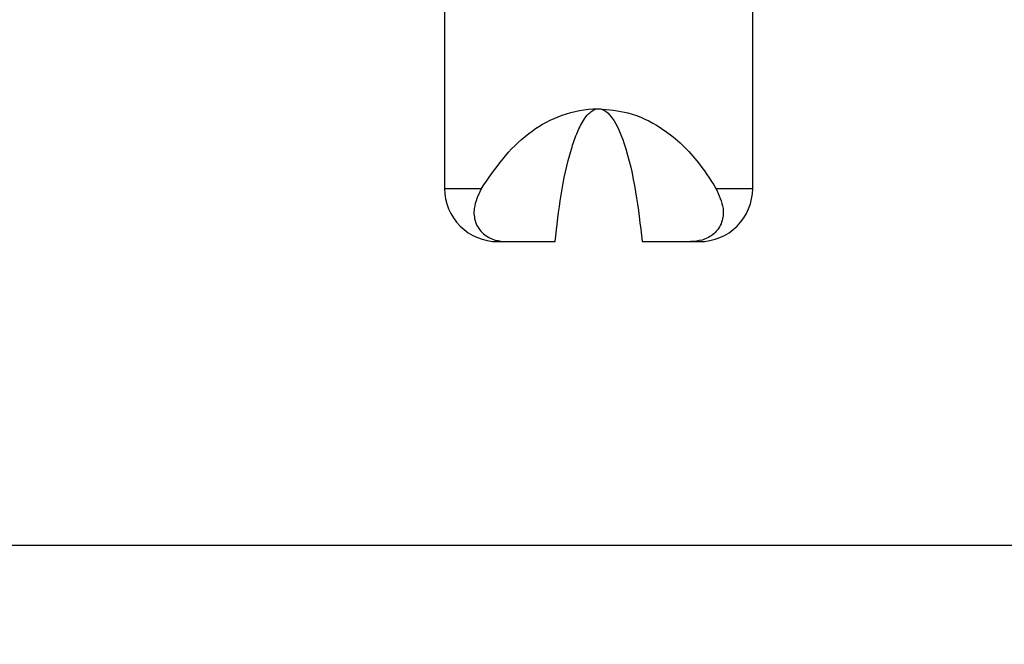
# Model space of a CAD drawing. Units: inches. Extents: x 0.1 to 16.9, y 0.1 to 10.9.
# Drawn here: x 10.7 to 10.8, y 2.5 to 2.5 of the extents above; entities that cross this region are included whole.
import ezdxf

# ---------------------------------------------------------------- set-up
doc = ezdxf.new("R2010")
doc.units = ezdxf.units.IN
doc.header["$MEASUREMENT"] = 0

msp = doc.modelspace()

# ---------------------------------------------------------------- hatches: boundary and pattern name
at = {"linetype": 'Continuous', "lineweight": 18}
h = msp.add_hatch(dxfattribs=at)
h.set_pattern_fill('ANSI31', style=0)
h.set_pattern_definition([(45, (0, 0), (-0.08838834764831843, 0.08838834764831845), [])])
edge = h.paths.add_edge_path(flags=0)
edge.add_spline(control_points=[(10.99551926272676, 2.49090671979984), (10.99549885012576, 2.489799697839824), (10.99539147711489, 2.488690959534452), (10.99519954041272, 2.487600512563437), (10.99478572469533, 2.485249507828668), (10.99396210027617, 2.482939654126377), (10.99280715971574, 2.48085049663764), (10.9916308513634, 2.478722687218216), (10.9900819756291, 2.47676758188606), (10.98829243387727, 2.47512173420671), (10.98642187023877, 2.473401370420641), (10.98424063269077, 2.471973372019208), (10.98192184781397, 2.470933229443775), (10.97949493117636, 2.469844581959888), (10.97685266024567, 2.469151738169197), (10.97420423836083, 2.468904879444491), (10.97345090521653, 2.468834661455301), (10.97269349346185, 2.46879939894468), (10.97193689489438, 2.468799398944679)], knot_values=[0.001777869125300426, 0.001777869125300426, 0.001777869125300426, 0.001777869125300426, 0.00183384012095545, 0.00183384012095545, 0.00183384012095545, 0.001954931498839005, 0.001954931498839005, 0.001954931498839005, 0.002078223002981759, 0.002078223002981759, 0.002078223002981759, 0.00220714281679336, 0.00220714281679336, 0.00220714281679336, 0.002342178661903005, 0.002342178661903005, 0.002342178661903005, 0.002380225569393353, 0.002380225569393353, 0.002380225569393353, 0.002380225569393353], weights=[1, 1, 1, 1, 1, 1, 1, 1, 1, 1, 1, 1, 1, 1, 1, 1, 1, 1, 1], degree=3, periodic=0)
edge.add_line((10.97193689489438, 2.468799398944679), (10.54311906614458, 2.468799398944674))
edge.add_spline(control_points=[(10.54311906614458, 2.468799398944674), (10.54054003416686, 2.468799398944674), (10.5379292323315, 2.469217708873078), (10.53547951726765, 2.470024121948374), (10.53288135237787, 2.470879402699103), (10.53039287581538, 2.472196925610106), (10.52823426571823, 2.473876916206957), (10.52675259624697, 2.475030061363949), (10.52539947529973, 2.476371552736556), (10.5242400265183, 2.477848294656596), (10.52272405035015, 2.479779130751414), (10.52150859066058, 2.481990016694894), (10.5207081989472, 2.484310724533596), (10.51998011767288, 2.486421770777943), (10.51957786741169, 2.488674025532132), (10.51953669831217, 2.490906719799836)], knot_values=[0.002068515995912047, 0.002068515995912047, 0.002068515995912047, 0.002068515995912047, 0.002199613603486338, 0.002199613603486338, 0.002199613603486338, 0.002338755925003204, 0.002338755925003204, 0.002338755925003204, 0.002433538882524559, 0.002433538882524559, 0.002433538882524559, 0.002558245503036683, 0.002558245503036683, 0.002558245503036683, 0.002671754616286673, 0.002671754616286673, 0.002671754616286673, 0.002671754616286673], weights=[1, 1, 1, 1, 1, 1, 1, 1, 1, 1, 1, 1, 1, 1, 1, 1], degree=3, periodic=0)
edge.add_spline(control_points=[(10.51953669831217, 2.490906719799835), (10.51945549904592, 2.495310341410863), (10.51937429228254, 2.499713962883656), (10.51929307798191, 2.504117584217436), (10.51872360224553, 2.534995834505131), (10.5181537559747, 2.565874077961598), (10.51758352491894, 2.596752314309985)], knot_values=[0.003077566630806871, 0.003077566630806871, 0.003077566630806871, 0.003077566630806871, 0.003301308635497044, 0.003301308635497044, 0.003301308635497044, 0.004870190493953755, 0.004870190493953755, 0.004870190493953755, 0.004870190493953755], weights=[1, 1, 1, 1, 1, 1, 1], degree=3, periodic=0)
edge.add_spline(control_points=[(10.51758352491894, 2.596752314309986), (10.51753923706062, 2.599150519288268), (10.51707617203708, 2.601573607471495), (10.51623925924404, 2.603821478799907), (10.51532136219479, 2.606286866444345), (10.51392515683878, 2.608615636904555), (10.51219968302412, 2.610601439348221), (10.51037752346477, 2.612698514873191), (10.5081322614138, 2.614480603657502), (10.50569187914425, 2.615808205102069), (10.50325649306865, 2.617133088548564), (10.50055803933916, 2.618047213426806), (10.49782342303927, 2.618503607090704), (10.49640070587852, 2.618741051407012), (10.49495330397421, 2.618859635165146), (10.49351090877079, 2.618859635165145)], knot_values=[0.001964651622097861, 0.001964651622097861, 0.001964651622097861, 0.001964651622097861, 0.002087486488947888, 0.002087486488947888, 0.002087486488947888, 0.002222374703570252, 0.002222374703570252, 0.002222374703570252, 0.002364888574656334, 0.002364888574656334, 0.002364888574656334, 0.002506904105687646, 0.002506904105687646, 0.002506904105687646, 0.002580142184540534, 0.002580142184540534, 0.002580142184540534, 0.002580142184540534], weights=[1, 1, 1, 1, 1, 1, 1, 1, 1, 1, 1, 1, 1, 1, 1, 1], degree=3, periodic=0)
edge.add_line((10.49351090877079, 2.618859635165145), (10.40660855402919, 2.618859635165145))
edge.add_spline(control_points=[(10.40660855402925, 2.618859635165143), (10.4060136252489, 2.603226321814027), (10.40540145284225, 2.587593649535127), (10.40476737732038, 2.571961875009487), (10.40344037513902, 2.53924747715198), (10.40202327770948, 2.506536296098225), (10.40042997615678, 2.473833786223129), (10.40009919120841, 2.467044426090776), (10.3997604682382, 2.460255446156359), (10.39941228529556, 2.453466956020303)], knot_values=[0.005652302857008281, 0.005652302857008281, 0.005652302857008281, 0.005652302857008281, 0.006447037079629903, 0.006447037079629903, 0.006447037079629903, 0.008110265252049515, 0.008110265252049515, 0.008110265252049515, 0.008455567283162954, 0.008455567283162954, 0.008455567283162954, 0.008455567283162954], weights=[1, 1, 1, 1, 1, 1, 1, 1, 1, 1], degree=3, periodic=0)
edge.add_spline(control_points=[(10.39941228529556, 2.453466956020304), (10.39939154462923, 2.453062577196524), (10.39933846183283, 2.45265865974996), (10.39925492224142, 2.452262460879404), (10.39907687146851, 2.451418028749172), (10.39875484730734, 2.450595520449411), (10.39833013364909, 2.44984426416238), (10.39775541265516, 2.448827666858286), (10.39697986862105, 2.44791285162246), (10.39610859736074, 2.447135252310132), (10.39488151753095, 2.446040098050728), (10.39343169282016, 2.445176933859779), (10.39192231965863, 2.444523572994857), (10.38967900834769, 2.443552513050399), (10.38723154469124, 2.443002297176513), (10.38479606261853, 2.44279294071733), (10.38404212487077, 2.442728131479321), (10.38328469867364, 2.442695961980287), (10.38252798051948, 2.442695961980287), (10.38003496315179, 2.442695961980287), (10.377507928028, 2.443040467586034), (10.37512860485239, 2.443784750342503), (10.37339198219628, 2.444327988146715), (10.37169632595904, 2.445099653085161), (10.37020525212353, 2.446142564576454), (10.36917345851935, 2.446864238702052), (10.36822073330332, 2.447733375398772), (10.36745828468961, 2.448735415166766), (10.36685498499846, 2.449528295200493), (10.3663601665815, 2.45042379773032), (10.36604423109124, 2.451368686100035), (10.36581843444774, 2.452043990486314), (10.36568014915648, 2.45275583730411), (10.36564367574307, 2.453466956020256)], knot_values=[0.001133052072192544, 0.001133052072192544, 0.001133052072192544, 0.001133052072192544, 0.001153382633438274, 0.001153382633438274, 0.001153382633438274, 0.001196777669781661, 0.001196777669781661, 0.001196777669781661, 0.001255719463357768, 0.001255719463357768, 0.001255719463357768, 0.001338944754514977, 0.001338944754514977, 0.001338944754514977, 0.001463058134330066, 0.001463058134330066, 0.001463058134330066, 0.001501068498006028, 0.001501068498006028, 0.001501068498006028, 0.001627713780284687, 0.001627713780284687, 0.001627713780284687, 0.001719959430818017, 0.001719959430818017, 0.001719959430818017, 0.001783617114751336, 0.001783617114751336, 0.001783617114751336, 0.001833936846098495, 0.001833936846098495, 0.001833936846098495, 0.00186997835071494, 0.00186997835071494, 0.00186997835071494, 0.00186997835071494], weights=[1, 1, 1, 1, 1, 1, 1, 1, 1, 1, 1, 1, 1, 1, 1, 1, 1, 1, 1, 1, 1, 1, 1, 1, 1, 1, 1, 1, 1, 1, 1, 1, 1, 1], degree=3, periodic=0)
edge.add_spline(control_points=[(10.36564367574339, 2.453466956020302), (10.36529549280076, 2.460255446156358), (10.36495676983055, 2.467044426090775), (10.36462598488217, 2.473833786223128), (10.36303268332948, 2.506536296098225), (10.36161558589994, 2.53924747715198), (10.36028858371857, 2.571961875009487), (10.3596545081967, 2.587593649535126), (10.35904233579005, 2.603226321814027), (10.3584474070097, 2.618859635165142)], knot_values=[0.00131799280756598, 0.00131799280756598, 0.00131799280756598, 0.00131799280756598, 0.001663293656908216, 0.001663293656908216, 0.001663293656908216, 0.003326516137049818, 0.003326516137049818, 0.003326516137049818, 0.004121247639751098, 0.004121247639751098, 0.004121247639751098, 0.004121247639751098], weights=[1, 1, 1, 1, 1, 1, 1, 1, 1, 1], degree=3, periodic=0)
edge.add_line((10.35844740700975, 2.618859635165144), (10.27154505226816, 2.618859635165143))
edge.add_spline(control_points=[(10.27154505226816, 2.618859635165143), (10.27120430998282, 2.618859635165143), (10.27086350365808, 2.618853055000146), (10.27052301646282, 2.618839872629811), (10.26781918051182, 2.618735190376474), (10.26509700409434, 2.618203125969472), (10.26256046126113, 2.61726098071561), (10.26017352358543, 2.616374403137271), (10.25789447331678, 2.615102339183474), (10.25590242115255, 2.613516394844902), (10.25397608812343, 2.611982771872268), (10.25227178133901, 2.610116478226141), (10.25093719905555, 2.608047263764087), (10.24960090817011, 2.60597540018553), (10.2486013258347, 2.603643394166484), (10.24803649276573, 2.601243549250061), (10.24774264845687, 2.599995072824775), (10.24756074267844, 2.598714887583617), (10.2474959603453, 2.597433934379298), (10.2474844775337, 2.597206882595334), (10.24747663374794, 2.596979617516037), (10.24747243612001, 2.596752314309981)], knot_values=[0.001977811067299203, 0.001977811067299203, 0.001977811067299203, 0.001977811067299203, 0.001995160084556393, 0.001995160084556393, 0.001995160084556393, 0.002134230522178421, 0.002134230522178421, 0.002134230522178421, 0.002265031836093455, 0.002265031836093455, 0.002265031836093455, 0.002391542908427429, 0.002391542908427429, 0.002391542908427429, 0.00251833379319555, 0.00251833379319555, 0.00251833379319555, 0.002583489380132304, 0.002583489380132304, 0.002583489380132304, 0.002595022104218402, 0.002595022104218402, 0.002595022104218402, 0.002595022104218402], weights=[1, 1, 1, 1, 1, 1, 1, 1, 1, 1, 1, 1, 1, 1, 1, 1, 1, 1, 1, 1, 1, 1], degree=3, periodic=0)
edge.add_spline(control_points=[(10.24747243612001, 2.596752314309982), (10.24690220506425, 2.565874077961595), (10.24633235879342, 2.534995834505128), (10.24576288305705, 2.504117584217433), (10.24568166875642, 2.499713962883652), (10.24560046199304, 2.495310341410859), (10.24551926272678, 2.490906719799831)], knot_values=[0.001732426777203714, 0.001732426777203714, 0.001732426777203714, 0.001732426777203714, 0.003301308635607751, 0.003301308635607751, 0.003301308635607751, 0.003525050640290408, 0.003525050640290408, 0.003525050640290408, 0.003525050640290408], weights=[1, 1, 1, 1, 1, 1, 1], degree=3, periodic=0)
edge.add_spline(control_points=[(10.24551926272677, 2.490906719799831), (10.24549885012577, 2.489799697839815), (10.2453914771149, 2.488690959534442), (10.24519954041273, 2.487600512563427), (10.24478572469534, 2.485249507828657), (10.24396210027617, 2.482939654126366), (10.24280715971574, 2.480850496637629), (10.2416308513634, 2.478722687218206), (10.24008197562912, 2.476767581886048), (10.23829243387728, 2.475121734206699), (10.23642187023878, 2.473401370420628), (10.23424063269078, 2.471973372019198), (10.23192184781398, 2.470933229443765), (10.22949493117636, 2.469844581959878), (10.22685266024568, 2.469151738169186), (10.22420423836083, 2.468904879444481), (10.22345090521654, 2.468834661455292), (10.22269349346185, 2.46879939894467), (10.22193689489438, 2.46879939894467)], knot_values=[0.001777869125300374, 0.001777869125300374, 0.001777869125300374, 0.001777869125300374, 0.001833840120955412, 0.001833840120955412, 0.001833840120955412, 0.001954931498839018, 0.001954931498839018, 0.001954931498839018, 0.002078223002981694, 0.002078223002981694, 0.002078223002981694, 0.002207142816793368, 0.002207142816793368, 0.002207142816793368, 0.002342178661903007, 0.002342178661903007, 0.002342178661903007, 0.002380225569393355, 0.002380225569393355, 0.002380225569393355, 0.002380225569393355], weights=[1, 1, 1, 1, 1, 1, 1, 1, 1, 1, 1, 1, 1, 1, 1, 1, 1, 1, 1], degree=3, periodic=0)
edge.add_line((10.22193689489438, 2.46879939894467), (9.941956661479137, 2.468799398944667))
edge.add_spline(control_points=[(9.941956661479137, 2.468799398944667), (9.939355362251652, 2.468799398944667), (9.93672154746716, 2.469224607957067), (9.934252631434074, 2.470043882814777), (9.931653400277023, 2.470906400902801), (9.929165053407374, 2.472231522328726), (9.927008122773687, 2.47391900278829), (9.925526084965917, 2.475078479037499), (9.924173569671312, 2.476426778003954), (9.923016085474993, 2.477910372143675), (9.921507252260518, 2.479844304478934), (9.920299398506142, 2.482057033089025), (9.919506656954471, 2.484378289813026), (9.918771651487338, 2.486530487309375), (9.918375573922507, 2.488828904415076), (9.918354589756753, 2.491103051895957)], knot_values=[0.002067756610329715, 0.002067756610329715, 0.002067756610329715, 0.002067756610329715, 0.002199988969023954, 0.002199988969023954, 0.002199988969023954, 0.002339301621428394, 0.002339301621428394, 0.002339301621428394, 0.002434299474619699, 0.002434299474619699, 0.002434299474619699, 0.002558906313484664, 0.002558906313484664, 0.002558906313484664, 0.002674514060561427, 0.002674514060561427, 0.002674514060561427, 0.002674514060561427], weights=[1, 1, 1, 1, 1, 1, 1, 1, 1, 1, 1, 1, 1, 1, 1, 1], degree=3, periodic=0)
edge.add_spline(control_points=[(9.918354589756753, 2.491103051895956), (9.918314087924093, 2.495492415847285), (9.918273584180017, 2.499881779780977), (9.918233078519402, 2.504271143696983), (9.917949206070256, 2.53503275741023), (9.917665239493557, 2.565794370255004), (9.917381176994025, 2.596555982213852)], knot_values=[0.003057209422097509, 0.003057209422097509, 0.003057209422097509, 0.003057209422097509, 0.003280198603138069, 0.003280198603138069, 0.003280198603138069, 0.0048429551165537, 0.0048429551165537, 0.0048429551165537, 0.0048429551165537], weights=[1, 1, 1, 1, 1, 1, 1], degree=3, periodic=0)
edge.add_spline(control_points=[(9.917381176993993, 2.596555982213853), (9.917358459716336, 2.599016074908954), (9.916894647967457, 2.601507262284831), (9.916037068997484, 2.603813152666756), (9.915119991350943, 2.606279025313685), (9.913724415046465, 2.608608409778649), (9.911999415412124, 2.610594847691643), (9.910177389713107, 2.612693016789722), (9.90793192518377, 2.614476134775745), (9.905491186377267, 2.615804624629094), (9.903055463021747, 2.617130384581268), (9.900356506126444, 2.618045298122156), (9.897621290138078, 2.61850244275179), (9.896195930123872, 2.618740667330236), (9.894745768744587, 2.618859635165139), (9.893300638259172, 2.618859635165138)], knot_values=[0.001961825424254271, 0.001961825424254271, 0.001961825424254271, 0.001961825424254271, 0.002087816340227825, 0.002087816340227825, 0.002087816340227825, 0.00222271425140614, 0.00222271425140614, 0.00222271425140614, 0.002365267526011282, 0.002365267526011282, 0.002365267526011282, 0.002507320486297093, 0.002507320486297093, 0.002507320486297093, 0.002580697667481965, 0.002580697667481965, 0.002580697667481965, 0.002580697667481965], weights=[1, 1, 1, 1, 1, 1, 1, 1, 1, 1, 1, 1, 1, 1, 1, 1], degree=3, periodic=0)
edge.add_line((9.893300638259172, 2.618859635165138), (9.806608554029143, 2.618859635165138))
edge.add_spline(control_points=[(9.806608554029163, 2.618859635165137), (9.806334323133692, 2.604446266080756), (9.80605640033623, 2.590032966656526), (9.805774373592829, 2.575619748006182), (9.805111913942369, 2.541764179296851), (9.80442703195126, 2.507909036581581), (9.803712478799946, 2.474054527292349), (9.803569015092686, 2.4672574214351), (9.803424344364515, 2.460460340932693), (9.803278389293375, 2.453663288116423)], knot_values=[0.00570822289749935, 0.00570822289749935, 0.00570822289749935, 0.00570822289749935, 0.006440553567070969, 0.006440553567070969, 0.006440553567070969, 0.008160742956791842, 0.008160742956791842, 0.008160742956791842, 0.008506112236512337, 0.008506112236512337, 0.008506112236512337, 0.008506112236512337], weights=[1, 1, 1, 1, 1, 1, 1, 1, 1, 1], degree=3, periodic=0)
edge.add_spline(control_points=[(9.803278389294942, 2.453663288116445), (9.803268644284369, 2.453209467971242), (9.803224827571405, 2.452755169817223), (9.803148309893166, 2.452307740790069), (9.80297464462276, 2.451292251496936), (9.802625820567384, 2.450296105303023), (9.802147908777222, 2.449383428771366), (9.801635469966408, 2.448404815382519), (9.800966252706743, 2.447499539923025), (9.800206447219823, 2.44669768375032), (9.798986415901853, 2.445410131001562), (9.797504900858344, 2.444352605662306), (9.795940135161151, 2.44351727530218), (9.793568683004242, 2.442251305586837), (9.790934027832973, 2.441440815017432), (9.788286240539545, 2.440976393763131), (9.786388775964753, 2.440643578933176), (9.78445441181169, 2.440483768901847), (9.782527980519474, 2.440483768901847), (9.77871743707983, 2.440483768901847), (9.77481421329636, 2.441093854064645), (9.771277980519475, 2.442513466354356), (9.769610576358273, 2.443182841813637), (9.767998280159851, 2.444050580680509), (9.766574952092702, 2.445147137726697), (9.765408542502254, 2.446045760247161), (9.764346759565083, 2.447121230344563), (9.76352693974135, 2.448344312199384), (9.762891194971056, 2.449292774130085), (9.762389745596245, 2.450352868288185), (9.76209435340744, 2.451455816565186), (9.761902043410268, 2.452173872045551), (9.76179353048837, 2.452920097611581), (9.761777571744785, 2.453663288116362)], knot_values=[0.001367916987695217, 0.001367916987695217, 0.001367916987695217, 0.001367916987695217, 0.001390582302975986, 0.001390582302975986, 0.001390582302975986, 0.00144212981701722, 0.00144212981701722, 0.00144212981701722, 0.001497325374835082, 0.001497325374835082, 0.001497325374835082, 0.001586487549490037, 0.001586487549490037, 0.001586487549490037, 0.001722043388406359, 0.001722043388406359, 0.001722043388406359, 0.00181851540337536, 0.00181851540337536, 0.00181851540337536, 0.002012091010109253, 0.002012091010109253, 0.002012091010109253, 0.002102232685187177, 0.002102232685187177, 0.002102232685187177, 0.002176179840936516, 0.002176179840936516, 0.002176179840936516, 0.002233409208114031, 0.002233409208114031, 0.002233409208114031, 0.002270691484488089, 0.002270691484488089, 0.002270691484488089, 0.002270691484488089], weights=[1, 1, 1, 1, 1, 1, 1, 1, 1, 1, 1, 1, 1, 1, 1, 1, 1, 1, 1, 1, 1, 1, 1, 1, 1, 1, 1, 1, 1, 1, 1, 1, 1, 1], degree=3, periodic=0)
edge.add_spline(control_points=[(9.761777571745572, 2.453663288116423), (9.761631616674432, 2.460460340932692), (9.761486945946261, 2.4672574214351), (9.761343482239, 2.474054527292348), (9.760628929087687, 2.50790903658158), (9.759944047096575, 2.54176417929685), (9.759281587446116, 2.575619748006182), (9.758999560702716, 2.590032966656526), (9.758721637905252, 2.604446266080756), (9.758447407009783, 2.618859635165137)], knot_values=[0.001374822618234517, 0.001374822618234517, 0.001374822618234517, 0.001374822618234517, 0.001720192387049945, 0.001720192387049945, 0.001720192387049945, 0.003440384212818158, 0.003440384212818158, 0.003440384212818158, 0.004172715919480338, 0.004172715919480338, 0.004172715919480338, 0.004172715919480338], weights=[1, 1, 1, 1, 1, 1, 1, 1, 1, 1], degree=3, periodic=0)
edge.add_line((9.758447407009802, 2.618859635165137), (9.671755322779779, 2.618859635165136))
edge.add_spline(control_points=[(9.671755322779779, 2.618859635165136), (9.671364469624159, 2.618859635165136), (9.670973519797048, 2.618850981336094), (9.670583051468642, 2.618833641388904), (9.667882322363115, 2.618713707205622), (9.665165689090804, 2.618166994051419), (9.662636729071629, 2.617211649542268), (9.66025697387941, 2.616312668918308), (9.657987121352578, 2.615029210812026), (9.656005743174532, 2.613433735505823), (9.654089338537043, 2.611890579176715), (9.652396699771819, 2.610016137771951), (9.651074713963903, 2.607940977124116), (9.649751046948126, 2.605863177434034), (9.648765348023677, 2.603527304798781), (9.648214354946669, 2.60112610664997), (9.647927341049368, 2.59987531554635), (9.647752621126534, 2.598593389683474), (9.647695186833424, 2.597311376944023), (9.647683913441636, 2.597059739270662), (9.64767710997875, 2.596807861546167), (9.647674784044959, 2.596555982213849)], knot_values=[0.001976111785633896, 0.001976111785633896, 0.001976111785633896, 0.001976111785633896, 0.001996020368677981, 0.001996020368677981, 0.001996020368677981, 0.002134962798604768, 0.002134962798604768, 0.002134962798604768, 0.002265641967719761, 0.002265641967719761, 0.002265641967719761, 0.002392061603548524, 0.002392061603548524, 0.002392061603548524, 0.002518759156204489, 0.002518759156204489, 0.002518759156204489, 0.002583950726378469, 0.002583950726378469, 0.002583950726378469, 0.002596732190073591, 0.002596732190073591, 0.002596732190073591, 0.002596732190073591], weights=[1, 1, 1, 1, 1, 1, 1, 1, 1, 1, 1, 1, 1, 1, 1, 1, 1, 1, 1, 1, 1, 1], degree=3, periodic=0)
edge.add_spline(control_points=[(9.647674784044925, 2.596555982213849), (9.647390721545397, 2.565794370255), (9.647106754968698, 2.535032757410225), (9.646822882519553, 2.504271143696977), (9.646782376858937, 2.499881779780971), (9.646741873114863, 2.495492415847279), (9.646701371282203, 2.49110305189595)], knot_values=[0.001717442089727683, 0.001717442089727683, 0.001717442089727683, 0.001717442089727683, 0.003280198603141667, 0.003280198603141667, 0.003280198603141667, 0.003503187784181988, 0.003503187784181988, 0.003503187784181988, 0.003503187784181988], weights=[1, 1, 1, 1, 1, 1, 1], degree=3, periodic=0)
edge.add_spline(control_points=[(9.646701371282186, 2.49110305189595), (9.64669042913149, 2.489917202302252), (9.646579549937698, 2.4887281924738), (9.646371584744458, 2.487560669682615), (9.645953334116086, 2.485212598193152), (9.645125821385601, 2.482906518219859), (9.643968016834203, 2.4808213654848), (9.642788176397142, 2.478696527133373), (9.641236434365199, 2.476744988398101), (9.639444913073783, 2.475102608131833), (9.637570804004286, 2.473384515376071), (9.63538652950248, 2.471959299773385), (9.633065313151493, 2.4709219559665), (9.630634329928835, 2.469835557712588), (9.627988372177423, 2.469145588983515), (9.625336843307059, 2.468902000714964), (9.62459334249471, 2.4688336974513), (9.62384593119174, 2.468799398944663), (9.623099299559819, 2.468799398944663)], knot_values=[0.001774387661887728, 0.001774387661887728, 0.001774387661887728, 0.001774387661887728, 0.001834366620035495, 0.001834366620035495, 0.001834366620035495, 0.001955347296625872, 0.001955347296625872, 0.001955347296625872, 0.002078590348697369, 0.002078590348697369, 0.002078590348697369, 0.002207562277289609, 0.002207562277289609, 0.002207562277289609, 0.002342739043722838, 0.002342739043722838, 0.002342739043722838, 0.002380283265378478, 0.002380283265378478, 0.002380283265378478, 0.002380283265378478], weights=[1, 1, 1, 1, 1, 1, 1, 1, 1, 1, 1, 1, 1, 1, 1, 1, 1, 1, 1], degree=3, periodic=0)
edge.add_line((9.623099299559819, 2.468799398944663), (9.494907551943175, 2.468799398944661))
edge.add_spline(control_points=[(9.494907551943175, 2.468799398944661), (9.492286684566235, 2.468799398944661), (9.489629687994155, 2.469250185839468), (9.487155969464933, 2.470116016334251), (9.48468161966179, 2.470982067782309), (9.482321557774979, 2.472288116984456), (9.480278499547088, 2.473930787108505), (9.478252774532168, 2.475559520894026), (9.476481698869936, 2.477566355089877), (9.475126814324481, 2.47978460292289), (9.473801739812698, 2.481954045089904), (9.472837714251202, 2.484387862426754), (9.47232569212942, 2.486877869479876), (9.472107800499817, 2.48793749497543), (9.471967917557613, 2.489016173448539), (9.471908569761887, 2.490096340469061)], knot_values=[0, 0, 0, 0, 0.000133140062748528, 0.000133140062748528, 0.000133140062748528, 0.0002663437006438986, 0.0002663437006438986, 0.0002663437006438986, 0.0003984436560317879, 0.0003984436560317879, 0.0003984436560317879, 0.0005276111062536314, 0.0005276111062536314, 0.0005276111062536314, 0.000581903408312944, 0.000581903408312944, 0.000581903408312944, 0.000581903408312944], weights=[1, 1, 1, 1, 1, 1, 1, 1, 1, 1, 1, 1, 1, 1, 1, 1], degree=3, periodic=0)
edge.add_spline(control_points=[(9.471908569761881, 2.490096340469065), (9.469219813055021, 2.539033395088802), (9.466531721989691, 2.587970486285387), (9.46384428569264, 2.636907613434753), (9.455688627158354, 2.785418854098085), (9.447538997325806, 2.933930425945313), (9.439395105638889, 3.082442312330484)], knot_values=[6.617066568573331e-05, 6.617066568573331e-05, 6.617066568573331e-05, 6.617066568573331e-05, 0.002555922524472729, 0.002555922524472729, 0.002555922524472729, 0.01011166106687542, 0.01011166106687542, 0.01011166106687542, 0.01011166106687542], weights=[1, 1, 1, 1, 1, 1, 1], degree=3, periodic=0)
edge.add_line((9.439395105638896, 3.082442312330484), (9.322259883164897, 3.082442312330486))
edge.add_spline(control_points=[(9.322259883164893, 3.082442312330486), (9.332092137698618, 2.902466389867392), (9.34193265107193, 2.722490918376693), (9.351781970542076, 2.542515928998633), (9.35323411442574, 2.515981143440103), (9.35468644981646, 2.489446368361291), (9.356138978558368, 2.46291160386733)], knot_values=[0.01037442295865713, 0.01037442295865713, 0.01037442295865713, 0.01037442295865713, 0.01953083313452587, 0.01953083313452587, 0.01953083313452587, 0.02088081726646183, 0.02088081726646183, 0.02088081726646183, 0.02088081726646183], weights=[1, 1, 1, 1, 1, 1, 1], degree=3, periodic=0)
edge.add_spline(control_points=[(9.356138978558368, 2.462911603867329), (9.356715396125837, 2.452381619873404), (9.358879114182105, 2.441829177975606), (9.362474252280759, 2.431915157490657), (9.366673145179456, 2.420336211405834), (9.37294248666607, 2.409336718697191), (9.380710817121566, 2.399778699239993), (9.386448897123755, 2.392718664832073), (9.393089761616343, 2.386313229172741), (9.400331347930296, 2.380806045172718), (9.404642518375434, 2.37752742528648), (9.409192852734954, 2.374542523930104), (9.41391388553599, 2.37188783218585)], knot_values=[0.01115187488598373, 0.01115187488598373, 0.01115187488598373, 0.01115187488598373, 0.01169146021936865, 0.01169146021936865, 0.01169146021936865, 0.01232152902969356, 0.01232152902969356, 0.01232152902969356, 0.01278369638497974, 0.01278369638497974, 0.01278369638497974, 0.0130596241124202, 0.0130596241124202, 0.0130596241124202, 0.0130596241124202], weights=[1, 1, 1, 1, 1, 1, 1, 1, 1, 1, 1, 1, 1], degree=3, periodic=0)
edge.add_spline(control_points=[(9.41391388553601, 2.371887832185843), (9.420042376620854, 2.368441710251657), (9.426492589394703, 2.36551413517854), (9.433122732118267, 2.363174185002265), (9.445866716510993, 2.358676500748769), (9.459564359437902, 2.356299398944662), (9.473078733335578, 2.356299398944662)], knot_values=[0, 0, 0, 0, 0.0003571719040135868, 0.0003571719040135868, 0.0003571719040135868, 0.001051001844832909, 0.001051001844832909, 0.001051001844832909, 0.001051001844832909], weights=[1, 1, 1, 1, 1, 1, 1], degree=3, periodic=0)
edge.add_line((9.473078733335578, 2.356299398944662), (9.932527980519474, 2.356299398944667))
edge.add_line((9.932527980519474, 2.356299398944667), (9.932527980519474, 2.378799398944667))
edge.add_line((9.932527980519474, 2.378799398944667), (11.58252798051948, 2.378799398944658))
edge.add_line((11.58252798051948, 2.378799398944658), (11.58252798051948, 2.356299398944687))
edge.add_line((11.58252798051948, 2.356299398944687), (12.04197722770344, 2.35629939894469))
edge.add_spline(control_points=[(12.04197722770344, 2.35629939894469), (12.04900630556634, 2.35629939894469), (12.05606227096836, 2.356929913270215), (12.06298156071043, 2.358167396630909), (12.07628780761063, 2.360547158101538), (12.08935971255122, 2.365262472233076), (12.10114207550283, 2.371887832185766)], knot_values=[0, 0, 0, 0, 0.0003570771554351824, 0.0003570771554351824, 0.0003570771554351824, 0.001050874820705751, 0.001050874820705751, 0.001050874820705751, 0.001050874820705751], weights=[1, 1, 1, 1, 1, 1, 1], degree=3, periodic=0)
edge.add_spline(control_points=[(12.10114207550293, 2.371887832185823), (12.11025093539746, 2.377009850223109), (12.11875680045779, 2.383400670940479), (12.12617566431196, 2.390760484556705), (12.13482013669029, 2.399336151500542), (12.14217690835337, 2.409442772059207), (12.14761297449056, 2.420338557996137), (12.15300107263921, 2.431138199235452), (12.15663754110875, 2.442998353011531), (12.15818647924372, 2.454967673928417), (12.15852775138667, 2.457604832706219), (12.15877163669466, 2.460256430107061), (12.15891698248065, 2.462911603867362)], knot_values=[0.0004874249899467305, 0.0004874249899467305, 0.0004874249899467305, 0.0004874249899467305, 0.00102266291432679, 0.00102266291432679, 0.00102266291432679, 0.001646520997749105, 0.001646520997749105, 0.001646520997749105, 0.002265086342475603, 0.002265086342475603, 0.002265086342475603, 0.002400232059782899, 0.002400232059782899, 0.002400232059782899, 0.002400232059782899], weights=[1, 1, 1, 1, 1, 1, 1, 1, 1, 1, 1, 1, 1], degree=3, periodic=0)
edge.add_spline(control_points=[(12.15891698248065, 2.462911603867361), (12.16036951122256, 2.489446368361322), (12.16182184661328, 2.515981143440136), (12.16327399049695, 2.542515928998666), (12.17312330996709, 2.722490918376726), (12.18296382334039, 2.902466389867424), (12.19279607787411, 3.082442312330518)], knot_values=[0.01818084902369286, 0.01818084902369286, 0.01818084902369286, 0.01818084902369286, 0.01953083315426456, 0.01953083315426456, 0.01953083315426456, 0.02868724332087978, 0.02868724332087978, 0.02868724332087978, 0.02868724332087978], weights=[1, 1, 1, 1, 1, 1, 1], degree=3, periodic=0)
edge.add_line((12.19279607787411, 3.082442312330518), (12.07566085540011, 3.082442312330514))
edge.add_spline(control_points=[(12.07566085540011, 3.082442312330514), (12.07297446686927, 3.033453371463271), (12.07028745380718, 2.984464464839094), (12.06759980601803, 2.935475593041569), (12.05945492778866, 2.787015516913204), (12.05130422180345, 2.638555760382983), (12.04314739127713, 2.490096340469067)], knot_values=[6.42657398729953e-05, 6.42657398729953e-05, 6.42657398729953e-05, 6.42657398729953e-05, 0.002556642864739731, 0.002556642864739731, 0.002556642864739731, 0.0101097561410668, 0.0101097561410668, 0.0101097561410668, 0.0101097561410668], weights=[1, 1, 1, 1, 1, 1, 1], degree=3, periodic=0)
edge.add_spline(control_points=[(12.04314739127714, 2.49009634046909), (12.04301146005571, 2.487622307176911), (12.04244189204229, 2.485137980975856), (12.04149097765059, 2.482849951289112), (12.0405405269185, 2.480563037230616), (12.03918422019305, 2.47840966202598), (12.03753907508041, 2.476558492108488), (12.03587198263715, 2.474682626352375), (12.03386433498123, 2.473066253374185), (12.03168024865233, 2.471830196556226), (12.02944411704527, 2.470564685352674), (12.02696295092597, 2.469663482426692), (12.02443675849524, 2.469194275677716), (12.02302539957186, 2.468932134471044), (12.02158390623023, 2.46879939894469), (12.02014840909584, 2.468799398944689)], knot_values=[1.468547932454677e-15, 1.468547932454677e-15, 1.468547932454677e-15, 1.468547932454677e-15, 0.0001258704479819496, 0.0001258704479819496, 0.0001258704479819496, 0.0002516326890171127, 0.0002516326890171127, 0.0002516326890171127, 0.0003790631306596437, 0.0003790631306596437, 0.0003790631306596437, 0.0005095729754383019, 0.0005095729754383019, 0.0005095729754383019, 0.0005817971651302141, 0.0005817971651302141, 0.0005817971651302141, 0.0005817971651302141], weights=[1, 1, 1, 1, 1, 1, 1, 1, 1, 1, 1, 1, 1, 1, 1, 1], degree=3, periodic=0)
edge.add_line((12.02014840909584, 2.468799398944689), (11.89195666147914, 2.468799398944689))
edge.add_spline(control_points=[(11.89195666147914, 2.468799398944689), (11.88935536225165, 2.46879939894469), (11.88672154746716, 2.469224607957089), (11.88425263143407, 2.470043882814801), (11.88165340027702, 2.470906400902826), (11.87916505340737, 2.472231522328751), (11.87700812277368, 2.473919002788316), (11.87552608496592, 2.475078479037523), (11.87417356967131, 2.476426778003978), (11.873016085475, 2.477910372143696), (11.87150725226052, 2.479844304478957), (11.87029939850614, 2.482057033089048), (11.86950665695447, 2.48437828981305), (11.86877165148734, 2.486530487309399), (11.86837557392251, 2.488828904415098), (11.86835458975676, 2.491103051895976)], knot_values=[0.002067756610329722, 0.002067756610329722, 0.002067756610329722, 0.002067756610329722, 0.002199988969024078, 0.002199988969024078, 0.002199988969024078, 0.002339301621428534, 0.002339301621428534, 0.002339301621428534, 0.002434299474619743, 0.002434299474619743, 0.002434299474619743, 0.002558906313484809, 0.002558906313484809, 0.002558906313484809, 0.002674514060561462, 0.002674514060561462, 0.002674514060561462, 0.002674514060561462], weights=[1, 1, 1, 1, 1, 1, 1, 1, 1, 1, 1, 1, 1, 1, 1, 1], degree=3, periodic=0)
edge.add_spline(control_points=[(11.86835458975676, 2.491103051895976), (11.8683140879241, 2.495492415847305), (11.86827358418002, 2.499881779780997), (11.86823307851941, 2.504271143697003), (11.86794920607026, 2.535032757410251), (11.86766523949356, 2.565794370255026), (11.86738117699403, 2.596555982213876)], knot_values=[0.0030572094220976, 0.0030572094220976, 0.0030572094220976, 0.0030572094220976, 0.003280198603138167, 0.003280198603138167, 0.003280198603138167, 0.004842955116553854, 0.004842955116553854, 0.004842955116553854, 0.004842955116553854], weights=[1, 1, 1, 1, 1, 1, 1], degree=3, periodic=0)
edge.add_spline(control_points=[(11.867381176994, 2.596555982213877), (11.86735845971634, 2.599016074908979), (11.86689464796745, 2.601507262284853), (11.86603706899748, 2.603813152666779), (11.86511999135094, 2.606279025313706), (11.86372441504647, 2.60860840977867), (11.86199941541213, 2.610594847691662), (11.86017738971311, 2.612693016789743), (11.85793192518377, 2.614476134775765), (11.85549118637727, 2.615804624629116), (11.85305546302175, 2.61713038458129), (11.85035650612645, 2.618045298122179), (11.84762129013808, 2.618502442751812), (11.84619593012387, 2.618740667330259), (11.84474576874459, 2.618859635165162), (11.84330063825917, 2.618859635165162)], knot_values=[0.00196182542425427, 0.00196182542425427, 0.00196182542425427, 0.00196182542425427, 0.00208781634022784, 0.00208781634022784, 0.00208781634022784, 0.002222714251406056, 0.002222714251406056, 0.002222714251406056, 0.002365267526011219, 0.002365267526011219, 0.002365267526011219, 0.002507320486297038, 0.002507320486297038, 0.002507320486297038, 0.00258069766748191, 0.00258069766748191, 0.00258069766748191, 0.00258069766748191], weights=[1, 1, 1, 1, 1, 1, 1, 1, 1, 1, 1, 1, 1, 1, 1, 1], degree=3, periodic=0)
edge.add_line((11.84330063825917, 2.618859635165162), (11.75660855402916, 2.618859635165161))
edge.add_spline(control_points=[(11.75660855402922, 2.61885963516516), (11.75633432313375, 2.604446266080779), (11.75605640033626, 2.590032966656548), (11.75577437359286, 2.575619748006205), (11.7551119139424, 2.541764179296873), (11.75442703195129, 2.507909036581602), (11.75371247879998, 2.47405452729237), (11.75356901509272, 2.467257421435122), (11.75342434436458, 2.460460340932715), (11.75327838929344, 2.453663288116446)], knot_values=[0.005708222897499339, 0.005708222897499339, 0.005708222897499339, 0.005708222897499339, 0.006440553567070969, 0.006440553567070969, 0.006440553567070969, 0.008160742956791844, 0.008160742956791844, 0.008160742956791844, 0.00850611223651232, 0.00850611223651232, 0.00850611223651232, 0.00850611223651232], weights=[1, 1, 1, 1, 1, 1, 1, 1, 1, 1], degree=3, periodic=0)
edge.add_spline(control_points=[(11.75327838929501, 2.453663288116469), (11.75326864428443, 2.453209467971268), (11.75322482757144, 2.452755169817256), (11.7531483098932, 2.452307740790103), (11.7529746446228, 2.451292251496968), (11.75262582056743, 2.450296105303051), (11.75214790877726, 2.449383428771393), (11.75163546996645, 2.448404815382546), (11.75096625270679, 2.447499539923053), (11.75020644721986, 2.446697683750347), (11.7489864159019, 2.445410131001588), (11.74750490085839, 2.44435260566233), (11.7459401351612, 2.443517275302201), (11.74356868300429, 2.442251305586856), (11.74093402783303, 2.441440815017446), (11.7382862405396, 2.440976393763141), (11.73638877596479, 2.440643578933181), (11.73445441181171, 2.440483768901849), (11.73252798051948, 2.440483768901849), (11.72871743707983, 2.440483768901849), (11.72481421329636, 2.441093854064647), (11.72127798051948, 2.442513466354353), (11.71961057635827, 2.443182841813635), (11.71799828015984, 2.444050580680509), (11.71657495209269, 2.445147137726701), (11.71540854250224, 2.446045760247165), (11.71434675956506, 2.447121230344568), (11.71352693974132, 2.44834431219939), (11.71289119497103, 2.449292774130091), (11.71238974559622, 2.450352868288193), (11.71209435340742, 2.451455816565194), (11.71190204341024, 2.452173872045564), (11.71179353048831, 2.452920097611596), (11.71177757174473, 2.453663288116383)], knot_values=[0.001367916987697457, 0.001367916987697457, 0.001367916987697457, 0.001367916987697457, 0.00139058230297803, 0.00139058230297803, 0.00139058230297803, 0.001442129817019375, 0.001442129817019375, 0.001442129817019375, 0.001497325374837237, 0.001497325374837237, 0.001497325374837237, 0.001586487549492182, 0.001586487549492182, 0.001586487549492182, 0.001722043388408485, 0.001722043388408485, 0.001722043388408485, 0.001818515403378391, 0.001818515403378391, 0.001818515403378391, 0.002012091010112271, 0.002012091010112271, 0.002012091010112271, 0.002102232685190543, 0.002102232685190543, 0.002102232685190543, 0.002176179840939991, 0.002176179840939991, 0.002176179840939991, 0.002233409208117562, 0.002233409208117562, 0.002233409208117562, 0.002270691484491887, 0.002270691484491887, 0.002270691484491887, 0.002270691484491887], weights=[1, 1, 1, 1, 1, 1, 1, 1, 1, 1, 1, 1, 1, 1, 1, 1, 1, 1, 1, 1, 1, 1, 1, 1, 1, 1, 1, 1, 1, 1, 1, 1, 1, 1], degree=3, periodic=0)
edge.add_spline(control_points=[(11.71177757174551, 2.453663288116446), (11.71163161667437, 2.460460340932714), (11.71148694594623, 2.467257421435122), (11.71134348223897, 2.47405452729237), (11.71062892908766, 2.507909036581602), (11.70994404709655, 2.541764179296873), (11.70928158744609, 2.575619748006204), (11.70899956070269, 2.590032966656548), (11.7087216379052, 2.604446266080779), (11.70844740700973, 2.61885963516516)], knot_values=[0.001374822618234539, 0.001374822618234539, 0.001374822618234539, 0.001374822618234539, 0.001720192387049947, 0.001720192387049947, 0.001720192387049947, 0.003440384212818162, 0.003440384212818162, 0.003440384212818162, 0.004172715919480365, 0.004172715919480365, 0.004172715919480365, 0.004172715919480365], weights=[1, 1, 1, 1, 1, 1, 1, 1, 1, 1], degree=3, periodic=0)
edge.add_line((11.70844740700975, 2.61885963516516), (11.62175532277977, 2.618859635165159))
edge.add_spline(control_points=[(11.62175532277977, 2.618859635165159), (11.62136446962415, 2.61885963516516), (11.62097351979704, 2.618850981336117), (11.62058305146863, 2.618833641388927), (11.6178823223631, 2.618713707205646), (11.6151656890908, 2.618166994051443), (11.61263672907162, 2.617211649542292), (11.6102569738794, 2.616312668918332), (11.60798712135257, 2.615029210812051), (11.60600574317452, 2.613433735505848), (11.60408933853703, 2.61189057917674), (11.60239669977181, 2.610016137771976), (11.60107471396389, 2.607940977124141), (11.59975104694812, 2.605863177434059), (11.59876534802367, 2.603527304798805), (11.59821435494666, 2.601126106649994), (11.59792734104936, 2.599875315546374), (11.59775262112652, 2.598593389683498), (11.59769518683341, 2.597311376944047), (11.59768391344162, 2.597059739270686), (11.59767710997874, 2.59680786154619), (11.59767478404494, 2.596555982213872)], knot_values=[0.001976111785633765, 0.001976111785633765, 0.001976111785633765, 0.001976111785633765, 0.001996020368677849, 0.001996020368677849, 0.001996020368677849, 0.002134962798604631, 0.002134962798604631, 0.002134962798604631, 0.002265641967719602, 0.002265641967719602, 0.002265641967719602, 0.002392061603548364, 0.002392061603548364, 0.002392061603548364, 0.002518759156204345, 0.002518759156204345, 0.002518759156204345, 0.002583950726378312, 0.002583950726378312, 0.002583950726378312, 0.002596732190073451, 0.002596732190073451, 0.002596732190073451, 0.002596732190073451], weights=[1, 1, 1, 1, 1, 1, 1, 1, 1, 1, 1, 1, 1, 1, 1, 1, 1, 1, 1, 1, 1, 1], degree=3, periodic=0)
edge.add_spline(control_points=[(11.59767478404491, 2.596555982213873), (11.59739072154538, 2.565794370255023), (11.59710675496869, 2.535032757410248), (11.59682288251954, 2.504271143697), (11.59678237685893, 2.499881779780994), (11.59674187311485, 2.495492415847302), (11.59670137128219, 2.491103051895973)], knot_values=[0.001717442089727745, 0.001717442089727745, 0.001717442089727745, 0.001717442089727745, 0.003280198603141736, 0.003280198603141736, 0.003280198603141736, 0.003503187784182057, 0.003503187784182057, 0.003503187784182057, 0.003503187784182057], weights=[1, 1, 1, 1, 1, 1, 1], degree=3, periodic=0)
edge.add_spline(control_points=[(11.59670137128217, 2.491103051895973), (11.59669042913148, 2.489917202302277), (11.59657954993769, 2.488728192473826), (11.59637158474445, 2.487560669682644), (11.59595333411607, 2.48521259819318), (11.5951258213856, 2.482906518219886), (11.5939680168342, 2.480821365484827), (11.59278817639714, 2.478696527133397), (11.59123643436519, 2.476744988398127), (11.58944491307377, 2.475102608131857), (11.58757080400428, 2.473384515376096), (11.58538652950248, 2.471959299773411), (11.58306531315149, 2.470921955966526), (11.58063432992883, 2.469835557712612), (11.57798837217742, 2.469145588983539), (11.57533684330705, 2.468902000714988), (11.5745933424947, 2.468833697451323), (11.57384593119173, 2.468799398944687), (11.57309929955981, 2.468799398944686)], knot_values=[0.001774387661887813, 0.001774387661887813, 0.001774387661887813, 0.001774387661887813, 0.001834366620035488, 0.001834366620035488, 0.001834366620035488, 0.001955347296625857, 0.001955347296625857, 0.001955347296625857, 0.002078590348697443, 0.002078590348697443, 0.002078590348697443, 0.002207562277289575, 0.002207562277289575, 0.002207562277289575, 0.002342739043722925, 0.002342739043722925, 0.002342739043722925, 0.002380283265378565, 0.002380283265378565, 0.002380283265378565, 0.002380283265378565], weights=[1, 1, 1, 1, 1, 1, 1, 1, 1, 1, 1, 1, 1, 1, 1, 1, 1, 1, 1], degree=3, periodic=0)
edge.add_line((11.57309929955981, 2.468799398944686), (11.29311906614457, 2.468799398944682))
edge.add_spline(control_points=[(11.29311906614457, 2.468799398944682), (11.29054003416685, 2.468799398944684), (11.28792923233149, 2.469217708873088), (11.28547951726764, 2.470024121948385), (11.28288135237786, 2.470879402699116), (11.28039287581537, 2.472196925610119), (11.27823426571822, 2.473876916206972), (11.27675259624696, 2.475030061363963), (11.27539947529973, 2.476371552736568), (11.27424002651829, 2.477848294656606), (11.27272405035014, 2.479779130751425), (11.27150859066058, 2.481990016694905), (11.2707081989472, 2.484310724533607), (11.26998011767288, 2.486421770777954), (11.26957786741169, 2.488674025532141), (11.26953669831217, 2.490906719799845)], knot_values=[0.002068515995911996, 0.002068515995911996, 0.002068515995911996, 0.002068515995911996, 0.002199613603486404, 0.002199613603486404, 0.002199613603486404, 0.002338755925003295, 0.002338755925003295, 0.002338755925003295, 0.002433538882524501, 0.002433538882524501, 0.002433538882524501, 0.002558245503036649, 0.002558245503036649, 0.002558245503036649, 0.002671754616286595, 0.002671754616286595, 0.002671754616286595, 0.002671754616286595], weights=[1, 1, 1, 1, 1, 1, 1, 1, 1, 1, 1, 1, 1, 1, 1, 1], degree=3, periodic=0)
edge.add_spline(control_points=[(11.26953669831217, 2.490906719799844), (11.26945549904592, 2.495310341410872), (11.26937429228253, 2.499713962883665), (11.2692930779819, 2.504117584217445), (11.26872360224553, 2.53499583450514), (11.2681537559747, 2.565874077961606), (11.26758352491894, 2.596752314309994)], knot_values=[0.003077566630806732, 0.003077566630806732, 0.003077566630806732, 0.003077566630806732, 0.0033013086354969, 0.0033013086354969, 0.0033013086354969, 0.004870190493953606, 0.004870190493953606, 0.004870190493953606, 0.004870190493953606], weights=[1, 1, 1, 1, 1, 1, 1], degree=3, periodic=0)
edge.add_spline(control_points=[(11.26758352491894, 2.596752314309995), (11.26753923706061, 2.599150519288274), (11.26707617203708, 2.601573607471497), (11.26623925924404, 2.603821478799907), (11.26532136219479, 2.606286866444344), (11.26392515683879, 2.608615636904557), (11.26219968302413, 2.610601439348224), (11.26037752346478, 2.612698514873192), (11.25813226141381, 2.614480603657503), (11.25569187914426, 2.615808205102071), (11.25325649306866, 2.617133088548567), (11.25055803933917, 2.61804721342681), (11.24782342303929, 2.61850360709071), (11.24640070587853, 2.618741051407019), (11.24495330397422, 2.618859635165155), (11.24351090877079, 2.618859635165155)], knot_values=[0.00196465162209813, 0.00196465162209813, 0.00196465162209813, 0.00196465162209813, 0.002087486488948011, 0.002087486488948011, 0.002087486488948011, 0.002222374703570379, 0.002222374703570379, 0.002222374703570379, 0.002364888574656374, 0.002364888574656374, 0.002364888574656374, 0.0025069041056876, 0.0025069041056876, 0.0025069041056876, 0.002580142184540824, 0.002580142184540824, 0.002580142184540824, 0.002580142184540824], weights=[1, 1, 1, 1, 1, 1, 1, 1, 1, 1, 1, 1, 1, 1, 1, 1], degree=3, periodic=0)
edge.add_line((11.24351090877079, 2.618859635165155), (11.1566085540292, 2.618859635165153))
edge.add_spline(control_points=[(11.15660855402927, 2.618859635165151), (11.15601362524892, 2.603226321814035), (11.15540145284226, 2.587593649535135), (11.1547673773204, 2.571961875009495), (11.15344037513904, 2.539247477151988), (11.15202327770949, 2.506536296098233), (11.1504299761568, 2.473833786223136), (11.15009919120842, 2.467044426090783), (11.14976046823823, 2.460255446156366), (11.1494122852956, 2.453466956020311)], knot_values=[0.00565230285700827, 0.00565230285700827, 0.00565230285700827, 0.00565230285700827, 0.006447037079629903, 0.006447037079629903, 0.006447037079629903, 0.008110265252049522, 0.008110265252049522, 0.008110265252049522, 0.00845556728316294, 0.00845556728316294, 0.00845556728316294, 0.00845556728316294], weights=[1, 1, 1, 1, 1, 1, 1, 1, 1, 1], degree=3, periodic=0)
edge.add_spline(control_points=[(11.14941228529559, 2.453466956020313), (11.14939154462926, 2.453062577196529), (11.14933846183285, 2.452658659749965), (11.14925492224144, 2.452262460879406), (11.14907687146852, 2.451418028749173), (11.14875484730735, 2.450595520449413), (11.1483301336491, 2.449844264162381), (11.14775541265516, 2.448827666858284), (11.14697986862105, 2.447912851622456), (11.14610859736075, 2.447135252310128), (11.14488151753096, 2.446040098050725), (11.14343169282016, 2.445176933859775), (11.14192231965863, 2.444523572994853), (11.13967900834769, 2.443552513050395), (11.13723154469124, 2.443002297176508), (11.13479606261852, 2.442792940717325), (11.13404212487076, 2.442728131479317), (11.13328469867363, 2.442695961980283), (11.13252798051948, 2.442695961980283), (11.13003496315178, 2.442695961980283), (11.12750792802799, 2.443040467586031), (11.12512860485237, 2.443784750342501), (11.12339198219626, 2.444327988146714), (11.12169632595902, 2.445099653085162), (11.12020525212351, 2.446142564576457), (11.11917345851932, 2.446864238702055), (11.1182207333033, 2.447733375398776), (11.11745828468958, 2.44873541516677), (11.11685498499843, 2.449528295200498), (11.11636016658147, 2.450423797730325), (11.11604423109121, 2.451368686100041), (11.11581843444772, 2.45204399048632), (11.11568014915644, 2.452755837304115), (11.11564367574303, 2.453466956020262)], knot_values=[0.001133052072193892, 0.001133052072193892, 0.001133052072193892, 0.001133052072193892, 0.001153382633439727, 0.001153382633439727, 0.001153382633439727, 0.001196777669783196, 0.001196777669783196, 0.001196777669783196, 0.00125571946335946, 0.00125571946335946, 0.00125571946335946, 0.001338944754516688, 0.001338944754516688, 0.001338944754516688, 0.001463058134332018, 0.001463058134332018, 0.001463058134332018, 0.001501068498007877, 0.001501068498007877, 0.001501068498007877, 0.001627713780286761, 0.001627713780286761, 0.001627713780286761, 0.001719959430820225, 0.001719959430820225, 0.001719959430820225, 0.001783617114753558, 0.001783617114753558, 0.001783617114753558, 0.001833936846100736, 0.001833936846100736, 0.001833936846100736, 0.001869978350717234, 0.001869978350717234, 0.001869978350717234, 0.001869978350717234], weights=[1, 1, 1, 1, 1, 1, 1, 1, 1, 1, 1, 1, 1, 1, 1, 1, 1, 1, 1, 1, 1, 1, 1, 1, 1, 1, 1, 1, 1, 1, 1, 1, 1, 1], degree=3, periodic=0)
edge.add_spline(control_points=[(11.11564367574335, 2.45346695602031), (11.11529549280072, 2.460255446156366), (11.11495676983052, 2.467044426090783), (11.11462598488215, 2.473833786223136), (11.11303268332945, 2.506536296098232), (11.11161558589991, 2.539247477151987), (11.11028858371855, 2.571961875009495), (11.10965450819668, 2.587593649535134), (11.10904233579002, 2.603226321814034), (11.10844740700967, 2.618859635165149)], knot_values=[0.001317992807565998, 0.001317992807565998, 0.001317992807565998, 0.001317992807565998, 0.001663293656908211, 0.001663293656908211, 0.001663293656908211, 0.003326516137049818, 0.003326516137049818, 0.003326516137049818, 0.00412124763975109, 0.00412124763975109, 0.00412124763975109, 0.00412124763975109], weights=[1, 1, 1, 1, 1, 1, 1, 1, 1, 1], degree=3, periodic=0)
edge.add_line((11.10844740700978, 2.618859635165153), (11.02154505226815, 2.618859635165152))
edge.add_spline(control_points=[(11.02154505226815, 2.618859635165152), (11.02120430998281, 2.618859635165153), (11.02086350365807, 2.618853055000155), (11.02052301646282, 2.61883987262982), (11.01781918051181, 2.618735190376484), (11.01509700409433, 2.618203125969482), (11.01256046126112, 2.61726098071562), (11.01017352358543, 2.61637440313728), (11.00789447331677, 2.615102339183485), (11.00590242115254, 2.613516394844911), (11.00397608812342, 2.611982771872277), (11.00227178133901, 2.610116478226148), (11.00093719905555, 2.608047263764096), (10.9996009081701, 2.605975400185539), (10.9986013258347, 2.603643394166494), (10.99803649276573, 2.60124354925007), (10.99774264845687, 2.599995072824785), (10.99756074267843, 2.598714887583627), (10.99749596034529, 2.597433934379309), (10.99748447753369, 2.597206882595344), (10.99747663374793, 2.596979617516046), (10.99747243612, 2.59675231430999)], knot_values=[0.001977811067299225, 0.001977811067299225, 0.001977811067299225, 0.001977811067299225, 0.001995160084556304, 0.001995160084556304, 0.001995160084556304, 0.002134230522178326, 0.002134230522178326, 0.002134230522178326, 0.002265031836093469, 0.002265031836093469, 0.002265031836093469, 0.002391542908427367, 0.002391542908427367, 0.002391542908427367, 0.002518333793195507, 0.002518333793195507, 0.002518333793195507, 0.002583489380132251, 0.002583489380132251, 0.002583489380132251, 0.002595022104218388, 0.002595022104218388, 0.002595022104218388, 0.002595022104218388], weights=[1, 1, 1, 1, 1, 1, 1, 1, 1, 1, 1, 1, 1, 1, 1, 1, 1, 1, 1, 1, 1, 1], degree=3, periodic=0)
edge.add_spline(control_points=[(10.99747243612, 2.596752314309991), (10.99690220506425, 2.565874077961603), (10.99633235879342, 2.534995834505136), (10.99576288305704, 2.504117584217442), (10.99568166875641, 2.499713962883662), (10.99560046199303, 2.495310341410868), (10.99551926272677, 2.49090671979984)], knot_values=[0.00173242677720386, 0.00173242677720386, 0.00173242677720386, 0.00173242677720386, 0.003301308635607889, 0.003301308635607889, 0.003301308635607889, 0.003525050640290548, 0.003525050640290548, 0.003525050640290548, 0.003525050640290548], weights=[1, 1, 1, 1, 1, 1, 1], degree=3, periodic=0)

# ---------------------------------------------------------------- linework, layer by layer
at = {"color": 7, "linetype": 'Continuous', "lineweight": 25}
for p, q in [((10.7395099308319, 2.618859635165017), (10.7395099308319, 2.530719873988052)), ((10.77376265514151, 2.530719873988053), (10.77376265514151, 2.61885963516501)), ((10.7395099308319, 2.530719873988052), (10.74359660362231, 2.530719873988052)), ((10.7696759823511, 2.530719873988053), (10.77376265514151, 2.530719873988053)), ((10.74642137099036, 2.524814358459071), (10.75179722888799, 2.524814358459071)), ((10.76147447709559, 2.524814358459072), (10.76685121498306, 2.524814358459072))]:
    msp.add_line(p, q, dxfattribs=at)
at = {"color": 8, "linetype": 'Continuous', "lineweight": 25}
msp.add_line((10.57576758239749, 2.491103054769927), (10.93928786298018, 2.491103054769931), dxfattribs=at)
at = {"color": 7, "linetype": 'Continuous', "lineweight": 25}
for centre, radius, start, end in [((10.74541577579441, 2.530719871385482), 0.005905511811025832, 179.9999999988125, 270.0000000000008), ((10.7678567206763, 2.530719871385482), 0.005905511811024056, 269.9999999999836, 0)]:
    msp.add_arc(centre, radius, start, end, dxfattribs=at)
for points, knots in [([(10.74359660362231, 2.530719873988052), (10.74512109233599, 2.532930709733332), (10.74731337643914, 2.536109992082596), (10.75204369516014, 2.53885857107913), (10.75487914026177, 2.539548443909747), (10.75642585476554, 2.539574583926916), (10.75663629298671, 2.539578140406602)], [0, 0, 0, 0, 0.512984572390347, 0.7376951453438307, 0.964312116502368, 1, 1, 1, 1]), ([(10.75179722888799, 2.524814358459071), (10.75219299196117, 2.52829041387437), (10.75265620481477, 2.532358892358851), (10.75415420497927, 2.536749714957286), (10.75478473048858, 2.538086196845061), (10.75542306661744, 2.538963610480021), (10.75593783130508, 2.539388678437076), (10.75633253139855, 2.539558248619522), (10.75655560165806, 2.53957285634571), (10.75663629298671, 2.539578140406602)], [0, 0, 0, 0, 0.6493314659381421, 0.759996830556658, 0.8632206881517583, 0.9231558734425953, 0.9593033834255575, 0.9852787903233238, 1, 1, 1, 1]), ([(10.75663629298671, 2.539578140406602), (10.75774408535785, 2.53948252366261), (10.76022197895219, 2.539268649543573), (10.76416024698449, 2.537298562644631), (10.76740273504516, 2.534291406822745), (10.76900780821271, 2.53176965236822), (10.7696759823511, 2.530719873988053)], [0, 0, 0, 0, 0.18674780164451, 0.4177147211951422, 0.7576011035957675, 1, 1, 1, 1]), ([(10.75663629298671, 2.539578140406602), (10.75677461655608, 2.539562380426773), (10.75709043430633, 2.539526397539714), (10.75763904490799, 2.539176774652712), (10.75862528971547, 2.538013657631645), (10.76050665636045, 2.533226538119946), (10.76104866893053, 2.528515431039486), (10.76147447709559, 2.524814358459072)], [0, 0, 0, 0, 0.02521035432228357, 0.05755980286969198, 0.1161170779576936, 0.3056165374304595, 1, 1, 1, 1]), ([(10.74359660362231, 2.530719873988052), (10.74325294873608, 2.529976530583121), (10.74266058903726, 2.528695225724345), (10.74284287049195, 2.526931098487877), (10.74367712555227, 2.525674868832724), (10.74499452376706, 2.524931375983929), (10.74598339926008, 2.524850277068294), (10.74642137099036, 2.524814358459071)], [0, 0, 0, 0, 0.2794330787191786, 0.4816602381762101, 0.6852347814357642, 0.8605908748102565, 1, 1, 1, 1]), ([(10.7696759823511, 2.530719873988053), (10.77001964035574, 2.529976377947574), (10.770611976375, 2.528694872849491), (10.7704297268272, 2.526930749426638), (10.76959546006956, 2.525674601067288), (10.76827804692266, 2.52493125450503), (10.76728918525314, 2.524850240044982), (10.76685121498306, 2.524814358459072)], [0, 0, 0, 0, 0.2794580873822563, 0.4816797187655076, 0.685245249357859, 0.8605940270531268, 1, 1, 1, 1]), ([(10.74541554260977, 2.524814358459071), (10.74546163427409, 2.524814358459071), (10.74555388042068, 2.524814358459071), (10.7461320762202, 2.524814358459071), (10.74642137099036, 2.524814358459071)], [0, 0, 0, 0, 0.4996595091268086, 1, 1, 1, 1]), ([(10.76685121498306, 2.524814358459072), (10.76714050975321, 2.524814358459072), (10.76771870555274, 2.524814358459072), (10.76781095169932, 2.524814358459072), (10.76785704336364, 2.524814358459072)], [0, 0, 0, 0, 0.5003404908731914, 1, 1, 1, 1])]:
    msp.add_open_spline(points, degree=3, knots=knots, dxfattribs=at)

doc.saveas('drawing.dxf')
